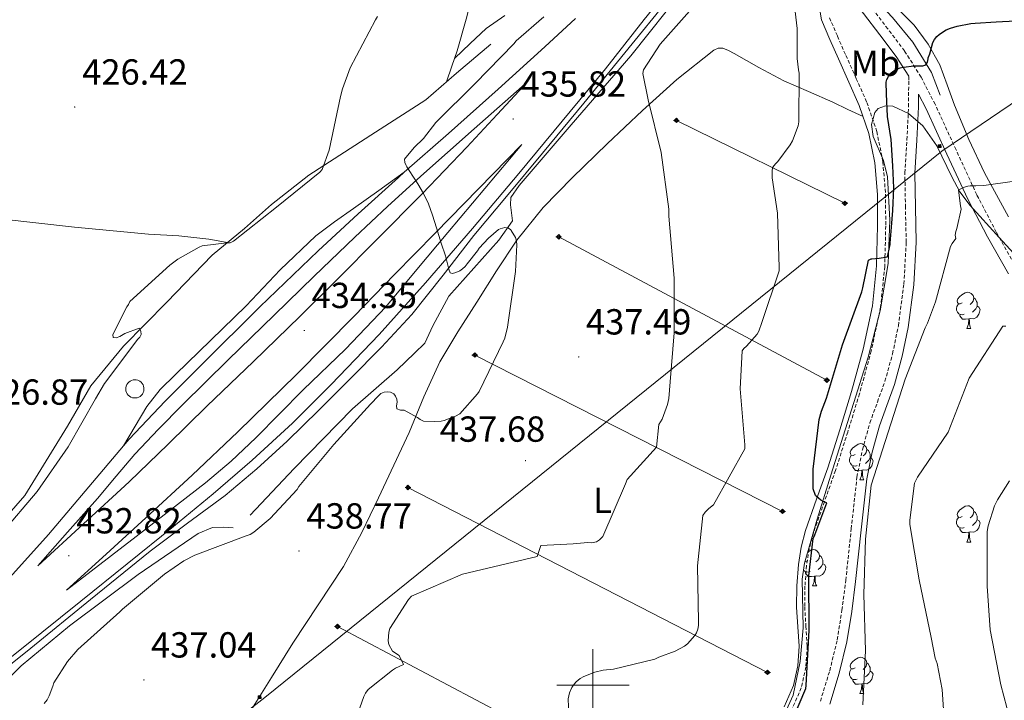
# Model space of a CAD drawing. Units: metres. Extents: x 579359 to 583849, y 4721552 to 4724575.
# Drawn here: x 582842 to 583114, y 4722996 to 4723184 of the extents above; entities that cross this region are included whole.
import ezdxf
from ezdxf.enums import TextEntityAlignment as Align

# ---------------------------------------------------------------- set-up
doc = ezdxf.new("R2010")
doc.units = ezdxf.units.M
doc.header["$MEASUREMENT"] = 0
doc.linetypes.add('TRAZOSX2', pattern=[1.5, 1, -0.5])
for name, color, linetype, lineweight in [('Carátula', 7, 'Continuous', 5), ('Level 13', 5, 'Continuous', 0), ('Level 15', 1, 'Continuous', 0), ('Level 16', 1, 'Continuous', 13), ('Level 21', 19, 'Continuous', 0), ('Level 32', 19, 'Continuous', 0), ('Level 35', 92, 'Continuous', 0), ('Level 36', 19, 'Continuous', 40), ('Level 37', 92, 'Continuous', 0), ('Level 4', 36, 'Continuous', 30), ('Level 41', 19, 'Continuous', 0), ('Level 5', 36, 'Continuous', 0), ('Level 52', 1, 'Continuous', 13), ('Level 54', 13, 'Continuous', 0), ('Level 63', 7, 'Continuous', 0), ('Level 7', 1, 'Continuous', 0)]:
    doc.layers.add(name, color=color, linetype=linetype, lineweight=lineweight)
doc.styles.add('Arial', font='ARIAL.TTF', dxfattribs={"height": 0.2})

# ---------------------------------------------------------------- blocks, each defined once
blk = doc.blocks.new('5TME')
at = {"layer": 'Carátula', "color": 250, "linetype": 'Continuous', "lineweight": 5}
for p, q in [((3.7, 3.8), (-3.7, -3.8)), ((-3.7, 3.7), (3.8, -3.8))]:
    blk.add_line(p, q, dxfattribs=at)
at = {"layer": 'Carátula', "color": 250, "linetype": 'Continuous', "lineweight": 5, "flags": 128}
blk.add_lwpolyline([(-3.7, -3.8), (3.8, -3.8), (3.8, 3.7), (-3.7, 3.7), (-3.7, -3.8)], dxfattribs=at)
blk = doc.blocks.new('5SIFON')
at = {"layer": 'Carátula', "color": 250, "linetype": 'Continuous', "lineweight": 5}
for p, q in [((-8.2, 0), (-6.3, 0)), ((8.1, 0), (6.3, 0))]:
    blk.add_line(p, q, dxfattribs=at)
at = {"layer": 'Carátula', "color": 250, "linetype": 'Continuous', "lineweight": 5, "flags": 128}
blk.add_lwpolyline([(-6.3, 0), (0, 6.3), (6.3, 0), (0, -6.3), (-6.3, 0)], dxfattribs=at)
at = {"layer": 'Carátula', "color": 250, "linetype": 'Continuous', "lineweight": 5}
blk.add_circle((0, 0, 0), 2.37, dxfattribs=at)
blk = doc.blocks.new('5PATER')
at = {"layer": 'Carátula', "linetype": 'Continuous', "lineweight": 5}
h = blk.add_hatch(color=250, dxfattribs=at)
edge = h.paths.add_edge_path()
edge.add_ellipse((0, 0), major_axis=(-1.33, -1.34), ratio=0.999422, start_angle=0, end_angle=360)

msp = doc.modelspace()

# ---------------------------------------------------------------- linework, layer by layer
at = {"layer": 'Level 13', "color": 5, "linetype": 'Continuous', "lineweight": 0, "ltscale": 0.5}
for points in [[(583069.68, 4723133.17, 448.25), (583023.09, 4723156.09, 440.83)], [(583064.68, 4723084.28, 449.47), (582990.57, 4723123.9, 436.41)], [(582894.76, 4723118.87, 429.64), (582882.22, 4723105.88, 430), (582870.31, 4723093.72, 429.8), (582861.29, 4723082.77, 429.42), (582854.83, 4723071.57, 429.16), (582842.99, 4723052.44, 428.78), (582831.15, 4723038.93, 428.65), (582814.19, 4723022.17, 427.88), (582789.74, 4723003.74, 425.96), (582758.89, 4722981.34, 424.94), (582723.05, 4722950.42, 424.49), (582688.62, 4722923.54, 422.7), (582656.04, 4722898.97, 421.87), (582621.61, 4722873.24, 421.61), (582596.39, 4722852.63, 421.16), (582590.38, 4722849.95, 420.4), (582585.45, 4722850.33, 419.56), (582581.29, 4722854.04, 419.63), (582579.88, 4722859.67, 419.37), (582579.5, 4722865.5, 418.92)], [(583052.46, 4723048.05, 447.81), (582967.41, 4723091.26, 435.13)], [(583048.3, 4723003.57, 448.19), (582948.91, 4723054.65, 437.57)], [(583005.93, 4722975.74, 446.53), (582929.45, 4723016.25, 438.97)]]:
    msp.add_polyline3d(points, dxfattribs=at)
at = {"layer": 'Level 15', "color": 1, "linetype": 'Continuous', "lineweight": 13}
msp.add_polyline3d([(582874.26, 4723084.28, 438.02), (582873.82, 4723084.39, 438.03), (582873.37, 4723084.42, 438.04), (582872.93, 4723084.37, 438.05), (582872.5, 4723084.24, 438.07), (582872.1, 4723084.04, 438.08), (582871.74, 4723083.78, 438.09), (582871.43, 4723083.45, 438.1), (582871.19, 4723083.07, 438.11), (582871.01, 4723082.66, 438.12), (582870.92, 4723082.22, 438.12), (582870.9, 4723081.77, 438.13), (582870.96, 4723081.32, 438.13), (582871.11, 4723080.9, 438.13), (582871.32, 4723080.5, 438.12), (582871.6, 4723080.15, 438.12), (582871.94, 4723079.85, 438.11), (582872.32, 4723079.62, 438.11), (582872.74, 4723079.46, 438.1), (582873.18, 4723079.38, 438.09), (582873.63, 4723079.38, 438.08), (582874.07, 4723079.45, 438.06), (582874.49, 4723079.61, 438.05), (582874.88, 4723079.83, 438.04), (582875.23, 4723080.12, 438.03), (582875.51, 4723080.47, 438.02), (582875.73, 4723080.86, 438.01), (582875.87, 4723081.29, 438), (582875.94, 4723081.73, 438), (582875.93, 4723082.18, 438), (582875.84, 4723082.62, 437.99), (582875.68, 4723083.04, 438), (582875.44, 4723083.42, 438), (582875.14, 4723083.75, 438), (582874.78, 4723084.02, 438.01), (582874.38, 4723084.23, 438.02), (582874.26, 4723084.28, 438.02)], dxfattribs=at)
at = {"layer": 'Level 16', "color": 5, "linetype": 'Continuous', "lineweight": 0, "ltscale": 0.5}
for points in [[(583096.03, 4723163.02, 450.7), (583093.6, 4723169.36, 449.67), (583088.48, 4723177.68, 449.1), (583082.79, 4723184.53, 448.46), (583077.03, 4723190.74, 447.56), (583074.4, 4723194.83, 446.86), (583073.57, 4723199.76, 446.02), (583074.66, 4723204.75, 445.13), (583078.31, 4723211.54, 443.34), (583088.68, 4723222.99, 441.93), (583104.1, 4723239.5, 438.92), (583119.08, 4723257.17, 436.17), (583134.44, 4723273.55, 434.18), (583142.5, 4723280.91, 432.97), (583146.56, 4723283.91, 433.05)], [(582905.25, 4723047, 434.12), (582917.41, 4723059.92, 434.06), (582933.6, 4723076.37, 434.06), (582945.89, 4723087.19, 434.31), (582950.75, 4723091.79, 434.5), (582953.57, 4723094.55, 434.63), (582955.75, 4723099.28, 434.82), (582960.23, 4723107.54, 434.95), (582973.99, 4723123.03, 435.34), (582977.76, 4723128.34, 435.59), (582977.25, 4723132.75, 435.72), (582977.32, 4723134.74, 435.85), (582979.62, 4723138.13, 436.3), (582994.02, 4723154.9, 436.49), (583010.47, 4723173.97, 436.81), (583025.38, 4723192.59, 437.13), (583037.35, 4723207.5, 437.51), (583053.41, 4723225.42, 437.38), (583072.23, 4723246.03, 437.45), (583095.08, 4723270.48, 437.26)], [(582894.76, 4723118.87, 429.64), (582903.72, 4723126.23, 430.15), (582911.14, 4723132.88, 430.34), (582921.51, 4723140.95, 430.34), (582939.94, 4723152.85, 430.66), (582953.83, 4723161.81, 431.5), (582962.34, 4723169.11, 432.52), (582971.81, 4723177.11, 433.86)], [(582835.81, 4722999.32, 431.69), (582841.95, 4723005.4, 432.07), (582855.39, 4723016.4, 432.58), (582874.34, 4723030.61, 432.97), (582890.91, 4723041.94, 433.54), (582894.88, 4723043.6, 433.42), (582897.83, 4723043.67, 433.42), (582900.58, 4723043.54, 433.42)]]:
    msp.add_polyline3d(points, dxfattribs=at)
at = {"layer": 'Level 21', "color": 19, "linetype": 'Continuous', "lineweight": 13}
for points in [[(583121.16, 4723305.2, 438.31), (583106.02, 4723288.4, 438.15), (583094.49, 4723275.39, 437.87), (583082.98, 4723262.35, 437.58), (583053.96, 4723229.96, 437.45), (583025.06, 4723197.46, 437.26), (583014.17, 4723184.01, 437.04), (583003.49, 4723170.38, 436.81), (582991.56, 4723155.86, 436.57), (582979.56, 4723141.39, 436.3), (582966.74, 4723126.22, 435.9), (582953.76, 4723111.19, 435.46), (582940.94, 4723096.96, 435.08), (582927.71, 4723083.09, 434.7), (582916.98, 4723072.4, 434.46), (582905.83, 4723062.16, 434.25), (582895.07, 4723052.89, 433.98), (582884.13, 4723043.86, 433.67), (582871.3, 4723033.55, 433.2), (582858.47, 4723023.25, 432.71), (582842.05, 4723010.1, 432.41), (582825.63, 4722996.95, 432.14)], [(583021.43, 4723190.32, 437.26), (583008.87, 4723174.74, 437.06), (582997.48, 4723160.88, 436.74), (582986.08, 4723147.03, 436.36), (582976.62, 4723135.63, 436.3), (582967.14, 4723124.24, 436.23), (582958.63, 4723113.31, 435.67), (582949.99, 4723102.48, 435.08), (582941.59, 4723093.45, 434.96), (582932.9, 4723084.69, 434.82), (582924.25, 4723076.03, 434.48), (582915.49, 4723067.48, 434.18), (582907.09, 4723059.76, 434.02), (582898.34, 4723052.44, 433.86), (582887.99, 4723044.77, 433.67), (582877.67, 4723037.08, 433.48), (582861.16, 4723023.66, 433.14), (582844.64, 4723010.26, 432.71), (582828.77, 4722997.55, 432.08)], [(582947.9, 4723141.74, 435.37), (582960.07, 4723152.5, 435.65), (582973.86, 4723164.69, 435.91), (582986.76, 4723176.39, 436.35), (582995.18, 4723184.21, 436.61)], [(582982.05, 4723166.8, 435.98), (582973.6, 4723157.75, 435.82), (582965.16, 4723148.69, 435.66), (582952.8, 4723135.83, 435.21), (582940.26, 4723123.15, 434.76), (582929.69, 4723112.48, 434.57), (582919.01, 4723101.91, 434.38), (582906.19, 4723089.51, 434.15), (582893.35, 4723077.14, 433.86), (582882.66, 4723066.6, 433.52), (582871.84, 4723056.21, 433.16), (582859.2, 4723044.6, 432.78), (582846.56, 4723032.98, 432.39), (582854.82, 4723042.29, 432.65), (582863.07, 4723051.6, 432.9), (582868.21, 4723057.76, 433.02), (582873.38, 4723063.89, 433.1), (582879.91, 4723070.8, 433.19), (582886.63, 4723077.52, 433.29), (582899.25, 4723089.93, 433.59), (582911.91, 4723102.29, 433.99), (582923.02, 4723113.07, 434.38), (582934.18, 4723123.8, 434.76), (582943.21, 4723132.34, 435.07), (582952.42, 4723140.69, 435.34), (582967.24, 4723153.75, 435.66), (582982.05, 4723166.8, 435.98)], [(582980.39, 4723149.39, 436.23), (582970.15, 4723137.27, 436.04), (582959.91, 4723125.14, 435.85), (582951.35, 4723114.85, 435.49), (582942.76, 4723104.59, 435.08), (582931.61, 4723092.87, 434.76), (582919.97, 4723081.62, 434.44), (582906.83, 4723068.37, 434), (582900.08, 4723061.95, 433.79), (582892.96, 4723055.96, 433.61), (582873.76, 4723041.11, 433.19), (582854.56, 4723026.26, 432.78), (582865.51, 4723036.24, 433.13), (582876.45, 4723046.23, 433.48), (582889.26, 4723058.05, 433.72), (582901.92, 4723070.04, 433.93), (582918.11, 4723085.91, 434.44), (582934.05, 4723102.03, 434.95), (582945.21, 4723113.5, 435.28), (582956.39, 4723124.95, 435.59), (582968.39, 4723137.17, 435.91), (582980.39, 4723149.39, 436.23)], [(582870.26, 4723066.13, 433.03), (582873.48, 4723071.57, 433.22), (582876.71, 4723077.01, 433.42), (582880.37, 4723081.7, 433.45), (582884.64, 4723085.91, 433.42), (582894.41, 4723095.38, 433.54), (582904.16, 4723104.85, 433.74), (582913.55, 4723114.76, 434.01), (582923.43, 4723124.18, 434.31), (582928.6, 4723128.03, 434.44), (582933.86, 4723131.73, 434.63), (582940.88, 4723136.74, 435), (582947.9, 4723141.74, 435.37)], [(582870.26, 4723066.13, 433.03), (582871.84, 4723067.99, 433.1), (582881.84, 4723078.5, 433.3), (582892.07, 4723088.79, 433.54), (582907.99, 4723104.55, 434.09), (582924.13, 4723120.08, 434.63), (582935.15, 4723130.26, 434.99), (582946.28, 4723140.31, 435.34), (582947.9, 4723141.74, 435.37)], [(582839.31, 4723030.32, 432.13), (582839.7, 4723030.74, 432.13), (582849.57, 4723041.62, 432.2), (582860.66, 4723054.85, 432.64), (582870.26, 4723066.13, 433.03)]]:
    msp.add_polyline3d(points, dxfattribs=at)
at = {"layer": 'Level 21', "color": 19, "linetype": 'TRAZOSX2', "lineweight": 0}
for points in [[(583117.23, 4723115.09, 457.84), (583111.51, 4723125.23, 456.59), (583106.14, 4723135.51, 455.4), (583100.4, 4723147.95, 453.12), (583094.62, 4723160.53, 450.92), (583090.72, 4723168.06, 450.21), (583086.16, 4723175.29, 449.52), (583081.55, 4723181.37, 448.64), (583076.97, 4723187.32, 447.79), (583074.53, 4723190.41, 447.45), (583072.36, 4723193.52, 447.08), (583071.4, 4723196.47, 446.64), (583071.35, 4723199.66, 446.19), (583071.64, 4723202.81, 445.81), (583072.43, 4723205.93, 445.42), (583073.78, 4723209.19, 444.73), (583075.65, 4723212.03, 444.01), (583082.44, 4723219.74, 442.8), (583089.35, 4723227.57, 441.58), (583098.91, 4723238.42, 439.51), (583108.45, 4723249.23, 437.48), (583116.88, 4723258.2, 435.98)], [(583065.4, 4723184.47, 446.38), (583067.61, 4723179.37, 446.65), (583069.95, 4723174.06, 447.15), (583072.83, 4723167.61, 447.96), (583075.75, 4723161.04, 448.62), (583078.52, 4723153.03, 448.77), (583080.17, 4723144.65, 448.88), (583080.91, 4723135.73, 449.17), (583080.96, 4723126.91, 449.45), (583080.69, 4723115.74, 449.8), (583079.53, 4723104.5, 450.16), (583076.96, 4723092.36, 450.62), (583073.7, 4723080.54, 451.05), (583070.45, 4723069.94, 451), (583067.08, 4723059.39, 450.6), (583064, 4723050.7, 450.17), (583060.96, 4723042.1, 449.77), (583059.79, 4723037.65, 449.7), (583059.06, 4723033.1, 449.71), (583058.63, 4723027.38, 449.81), (583058.56, 4723021.64, 449.9), (583058.89, 4723016.32, 449.92), (583059.27, 4723010.78, 449.9), (583058.9, 4723005.03, 449.84), (583057.63, 4722999.25, 449.77), (583054.82, 4722992.87, 449.71)], [(583062.89, 4722995.6, 453.8), (583065.48, 4723004.03, 454), (583067.56, 4723012.56, 454.19), (583068.85, 4723020.77, 454.5), (583069.93, 4723029.01, 454.83), (583071.42, 4723043.25, 455.06), (583073, 4723057.49, 454.96), (583074.5, 4723065.07, 454.77), (583076.59, 4723072.53, 454.51), (583078.66, 4723078.26, 454.27), (583080.75, 4723083.99, 454), (583082.85, 4723091.6, 453.53), (583084.46, 4723099.35, 453.1), (583085.97, 4723110.88, 452.73), (583086.63, 4723122.45, 452.4), (583086.41, 4723132.02, 452.15), (583086.25, 4723141.59, 451.88), (583086.83, 4723150.74, 451.46), (583087.27, 4723159.89, 450.8), (583087.31, 4723167.19, 450.19), (583087.31, 4723168.28, 450.05)]]:
    msp.add_polyline3d(points, dxfattribs=at)
at = {"layer": 'Level 21', "color": 19, "linetype": 'Continuous', "lineweight": 0}
for points in [[(583087.31, 4723168.28, 450.05), (583083.88, 4723173.71, 449.52), (583079.36, 4723179.7, 448.64), (583074.79, 4723185.62, 447.79), (583072.31, 4723188.77, 447.45), (583069.87, 4723192.27, 447.08), (583068.64, 4723196.01, 446.64), (583068.62, 4723197.59, 446.45)], [(583052.85, 4722994.01, 449.71), (583055.46, 4722999.95, 449.77), (583056.66, 4723005.35, 449.84), (583057, 4723010.77, 449.9), (583056.63, 4723016.18, 449.92), (583056.3, 4723021.59, 449.9), (583056.37, 4723027.47, 449.81), (583056.81, 4723033.36, 449.71), (583057.57, 4723038.12, 449.7), (583058.79, 4723042.77, 449.77), (583061.87, 4723051.45, 450.17), (583064.94, 4723060.11, 450.6), (583068.29, 4723070.62, 451), (583071.53, 4723081.17, 451.05), (583074.76, 4723092.9, 450.62), (583077.29, 4723104.85, 450.16), (583078.43, 4723115.88, 449.8), (583078.7, 4723126.93, 449.45), (583078.65, 4723135.63, 449.17), (583077.93, 4723144.34, 448.88), (583076.33, 4723152.44, 448.77), (583073.64, 4723160.21, 448.62), (583070.77, 4723166.68, 447.96), (583067.88, 4723173.14, 447.15), (583065.53, 4723178.47, 446.65), (583063.21, 4723183.83, 446.38), (583062.68, 4723187.11, 446.4)], [(583114.86, 4723113.68, 457.84), (583109.09, 4723123.92, 456.59), (583103.66, 4723134.29, 455.4), (583097.89, 4723146.8, 453.12), (583092.14, 4723159.31, 450.92), (583090.03, 4723163.38, 450.53), (583090.01, 4723159.82, 450.8), (583089.56, 4723150.59, 451.46), (583088.99, 4723141.52, 451.88), (583089.15, 4723132.08, 452.15), (583089.38, 4723122.4, 452.4), (583088.7, 4723110.62, 452.73), (583087.16, 4723098.89, 453.1), (583085.52, 4723090.95, 453.53), (583083.36, 4723083.15, 454), (583081.24, 4723077.32, 454.27), (583079.2, 4723071.69, 454.51), (583077.17, 4723064.44, 454.77), (583075.71, 4723057.07, 454.96), (583074.15, 4723042.96, 455.06), (583072.65, 4723028.69, 454.83), (583071.56, 4723020.38, 454.5), (583070.25, 4723012.02, 454.19), (583068.12, 4723003.3, 454), (583065.51, 4722994.8, 453.8)]]:
    msp.add_polyline3d(points, dxfattribs=at)
at = {"layer": 'Level 32', "color": 6, "linetype": 'Continuous', "lineweight": 0, "ltscale": 0.5}
msp.add_polyline3d([(583663.86, 4723526.84, 448.96), (583641.95, 4723513.94, 450.01), (583459.66, 4723392.13, 436.1), (583284.76, 4723275.36, 457.62), (583096.44, 4723147.6, 452.82), (582909.34, 4722996.66, 438.36), (582728.54, 4722855.96, 432.64)], dxfattribs=at)
at = {"layer": 'Level 35', "color": 92, "linetype": 'Continuous', "lineweight": 0, "ltscale": 0.5}
for points in [[(583077.52, 4723151.68, 449.95), (583077, 4723154.98, 449.76), (583077.93, 4723158.26, 449.66), (583078.91, 4723159.33, 449.78), (583080.93, 4723160.11, 450.24), (583082.93, 4723159.99, 450.62), (583087.26, 4723157.95, 450.91), (583091.25, 4723154.55, 451.26), (583095.08, 4723149.04, 452.16), (583099.27, 4723140.45, 453.75), (583101.48, 4723136.34, 454.51), (583104.3, 4723132.53, 455.17), (583112.3, 4723123.74, 456.16), (583120.3, 4723115, 457.15)], [(583052.59, 4722991.15, 451.05), (583055.4, 4722997.3, 451.2), (583057.28, 4723006.55, 451.25), (583058.15, 4723015.86, 451.26), (583057.93, 4723024.85, 451.26), (583057.89, 4723029.32, 451.26), (583058.54, 4723033.72, 451.26), (583062.02, 4723045.93, 451.31), (583065.77, 4723058.04, 451.39), (583070.93, 4723074.35, 451.93), (583076.08, 4723090.68, 452.22), (583079.38, 4723103.5, 451.8), (583081.65, 4723116.53, 451.33), (583082.08, 4723128.5, 450.97), (583081.45, 4723140.53, 450.62), (583080.34, 4723145.03, 450.41), (583077.52, 4723151.68, 449.95)]]:
    msp.add_polyline3d(points, dxfattribs=at)
at = {"layer": 'Level 36', "color": 92, "linetype": 'Continuous', "lineweight": 0}
for points in [[(582861, 4723304.21, 426.97), (582891.65, 4723300.73, 428.07), (582922.22, 4723297.04, 429.68), (582955.44, 4723292.3, 433.11), (582988.59, 4723287.32, 437.1), (582984.53, 4723266, 436.2), (582980.46, 4723244.69, 435.31), (582974.28, 4723218.71, 434.16), (582967.21, 4723192.92, 433), (582964.99, 4723184.07, 432.78), (582962.48, 4723175.32, 432.56), (582961.03, 4723171.03, 432.37), (582959.59, 4723166.75, 432.19)], [(583114.87, 4723129.4, 456.11), (583108.27, 4723141.59, 454), (583103.91, 4723150.81, 453.01), (583099.95, 4723160.27, 452.08), (583097.96, 4723165.88, 451.43), (583095.91, 4723171.47, 450.8), (583092.65, 4723177.12, 450.18), (583088.81, 4723182.42, 449.64), (583084.81, 4723186.49, 449.29), (583081, 4723190.99, 448.94), (583079.95, 4723194.36, 448.64), (583079.72, 4723197.78, 448.3)], [(582961.77, 4723173.22, 432.47), (582966.12, 4723177.34, 432.83), (582970.48, 4723181.46, 433.2), (582975.65, 4723185.09, 433.89)], [(582905.2, 4722992.57, 438.08), (582911.14, 4723002.11, 438.49), (582917.1, 4723011.64, 438.91), (582924.13, 4723022.19, 439.26), (582931.05, 4723032.82, 439.23), (582936.14, 4723042.23, 438.66), (582940.78, 4723051.83, 437.76), (582945.03, 4723060.84, 436.74), (582949.23, 4723069.88, 435.77), (582953.29, 4723079.68, 435.2), (582957.68, 4723089.34, 434.94), (582962.66, 4723097.67, 434.85), (582967.92, 4723105.85, 435.01), (582973.37, 4723114.48, 435.55), (582978.99, 4723123, 436.16), (582986.31, 4723131.98, 436.43), (582994.41, 4723140.28, 436.86), (583004, 4723149.64, 438.38), (583013.74, 4723158.84, 440.13), (583023.25, 4723167.38, 441.42), (583033.45, 4723175.48, 442.56), (583034.65, 4723176.06, 442.55), (583035.89, 4723176.06, 442.56), (583037.49, 4723175.39, 442.97), (583039.09, 4723174.58, 443.39), (583045.92, 4723170.69, 444.09), (583052.78, 4723167.03, 444.8), (583059.57, 4723164.06, 445.43), (583066.35, 4723161.08, 446.53), (583070.53, 4723159.1, 447.6), (583074.71, 4723157.13, 448.68)], [(582764.14, 4723142.87, 422), (582793.39, 4723137.02, 423.18), (582822.64, 4723131.16, 424.36), (582836.21, 4723128.89, 425.35), (582856.69, 4723126.62, 427.65), (582877.23, 4723124.69, 429.36), (582885.57, 4723124.16, 429.52), (582893.87, 4723123.28, 429.68), (582896.41, 4723122.8, 429.78), (582898.96, 4723122.32, 429.88)], [(583102.09, 4723105.64, 0.01), (583101.56, 4723105.37, 0.01), (583101.03, 4723105.42, 0.01), (583100.76, 4723105.8, 0.01), (583100.71, 4723106.22, 0.01), (583100.87, 4723106.74, 0.01), (583101.35, 4723107.34, 0.01), (583101.99, 4723107.86, 0.01), (583102.89, 4723108.45, 0.01), (583103.63, 4723108.61, 0.01), (583104.05, 4723108.56, 0.01), (583104.58, 4723108.24, 0.01), (583105.11, 4723107.66, 0.01), (583105.27, 4723107.02, 0.01), (583105.16, 4723106.16, 0.01), (583104.74, 4723105.64, 0.01), (583104.32, 4723105.21, 0.01)], [(583105.27, 4723107.02, 0.01), (583105.75, 4723106.7, 0.01), (583106.06, 4723106.06, 0.01), (583106.22, 4723105.74, 0.01), (583106.22, 4723105.16, 0.01), (583106.22, 4723104.74, 0.01), (583105.85, 4723104.04, 0.01), (583105.43, 4723103.56, 0.01), (583104.95, 4723103.14, 0.01)], [(583102.67, 4723102.56, 0.01), (583102.25, 4723102.4, 0.01), (583101.66, 4723102.46, 0.01), (583101.19, 4723102.66, 0.01), (583100.76, 4723103.09, 0.01), (583100.55, 4723103.68, 0.01), (583100.55, 4723104.1, 0.01), (583100.6, 4723104.68, 0.01), (583101.03, 4723105.37, 0.01)], [(583106.22, 4723104.74, 0.01), (583106.68, 4723104.48, 0.01), (583107.02, 4723103.87, 0.01), (583106.91, 4723103.14, 0.01), (583106.7, 4723102.5, 0.01), (583106.12, 4723101.76, 0.01), (583105.32, 4723101.28, 0.01), (583104.47, 4723101.39, 0.01), (583104.04, 4723101.26, 0.01)], [(583103.93, 4723101.26, 0.01), (583103.04, 4723101.18, 0.01), (583102.2, 4723101.18, 0.01), (583101.77, 4723101.6, 0.01), (583101.45, 4723102.08, 0.01), (583101.45, 4723102.4, 0.01)], [(583103.39, 4723098.58, 0.01), (583103.82, 4723099.74, 0.01), (583103.93, 4723101.26, 0.01), (583104.04, 4723101.26, 0.01), (583104.08, 4723100.68, 0.01), (583104.11, 4723099.99, 0.01), (583104.18, 4723099.38, 0.01), (583104.3, 4723098.98, 0.01), (583104.51, 4723098.58, 0.01)], [(583103.39, 4723098.58, 0.01), (583104.51, 4723098.58, 0.01)], [(583072.51, 4723063.79, 0.01), (583071.98, 4723063.52, 0.01), (583071.45, 4723063.58, 0.01), (583071.19, 4723063.95, 0.01), (583071.13, 4723064.37, 0.01), (583071.29, 4723064.89, 0.01), (583071.77, 4723065.49, 0.01), (583072.41, 4723066.02, 0.01), (583073.31, 4723066.6, 0.01), (583074.05, 4723066.76, 0.01), (583074.48, 4723066.71, 0.01), (583075.01, 4723066.39, 0.01), (583075.54, 4723065.81, 0.01), (583075.7, 4723065.17, 0.01), (583075.59, 4723064.32, 0.01), (583075.16, 4723063.79, 0.01), (583074.74, 4723063.36, 0.01)], [(583073.1, 4723060.71, 0.01), (583072.67, 4723060.55, 0.01), (583072.09, 4723060.61, 0.01), (583071.61, 4723060.82, 0.01), (583071.19, 4723061.24, 0.01), (583070.97, 4723061.83, 0.01), (583070.97, 4723062.25, 0.01), (583071.03, 4723062.83, 0.01), (583071.45, 4723063.52, 0.01)], [(583076.65, 4723062.89, 0.01), (583077.1, 4723062.64, 0.01), (583077.45, 4723062.02, 0.01), (583077.34, 4723061.3, 0.01), (583077.13, 4723060.66, 0.01), (583076.54, 4723059.92, 0.01), (583075.75, 4723059.44, 0.01), (583074.9, 4723059.54, 0.01), (583074.47, 4723059.41, 0.01)], [(583075.7, 4723065.17, 0.01), (583076.17, 4723064.85, 0.01), (583076.49, 4723064.21, 0.01), (583076.65, 4723063.89, 0.01), (583076.65, 4723063.31, 0.01), (583076.65, 4723062.89, 0.01), (583076.28, 4723062.2, 0.01), (583075.86, 4723061.72, 0.01), (583075.38, 4723061.3, 0.01)], [(583074.36, 4723059.41, 0.01), (583073.47, 4723059.33, 0.01), (583072.62, 4723059.33, 0.01), (583072.2, 4723059.76, 0.01), (583071.88, 4723060.23, 0.01), (583071.88, 4723060.55, 0.01)], [(583073.81, 4723056.73, 0.01), (583074.25, 4723057.89, 0.01), (583074.36, 4723059.41, 0.01), (583074.47, 4723059.41, 0.01), (583074.5, 4723058.83, 0.01), (583074.54, 4723058.14, 0.01), (583074.61, 4723057.53, 0.01), (583074.72, 4723057.13, 0.01), (583074.94, 4723056.73, 0.01)], [(583073.81, 4723056.73, 0.01), (583074.94, 4723056.73, 0.01)], [(583102.09, 4723046.64, 0.01), (583101.56, 4723046.38, 0.01), (583101.03, 4723046.43, 0.01), (583100.76, 4723046.8, 0.01), (583100.71, 4723047.23, 0.01), (583100.87, 4723047.75, 0.01), (583101.35, 4723048.34, 0.01), (583101.98, 4723048.87, 0.01), (583102.88, 4723049.46, 0.01), (583103.63, 4723049.62, 0.01), (583104.05, 4723049.56, 0.01), (583104.58, 4723049.25, 0.01), (583105.11, 4723048.66, 0.01), (583105.27, 4723048.02, 0.01), (583105.16, 4723047.17, 0.01), (583104.74, 4723046.64, 0.01), (583104.32, 4723046.22, 0.01)], [(583102.67, 4723043.56, 0.01), (583102.25, 4723043.4, 0.01), (583101.66, 4723043.46, 0.01), (583101.19, 4723043.67, 0.01), (583100.76, 4723044.1, 0.01), (583100.55, 4723044.68, 0.01), (583100.55, 4723045.1, 0.01), (583100.6, 4723045.69, 0.01), (583101.03, 4723046.38, 0.01)], [(583105.27, 4723048.02, 0.01), (583105.75, 4723047.71, 0.01), (583106.06, 4723047.07, 0.01), (583106.22, 4723046.75, 0.01), (583106.22, 4723046.17, 0.01), (583106.22, 4723045.74, 0.01), (583105.85, 4723045.05, 0.01), (583105.43, 4723044.57, 0.01), (583104.95, 4723044.15, 0.01)], [(583106.22, 4723045.74, 0.01), (583106.68, 4723045.49, 0.01), (583107.02, 4723044.88, 0.01), (583106.91, 4723044.15, 0.01), (583106.7, 4723043.51, 0.01), (583106.12, 4723042.77, 0.01), (583105.32, 4723042.29, 0.01), (583104.47, 4723042.4, 0.01), (583104.04, 4723042.27, 0.01)], [(583103.93, 4723042.27, 0.01), (583103.04, 4723042.18, 0.01), (583102.2, 4723042.18, 0.01), (583101.77, 4723042.61, 0.01), (583101.45, 4723043.09, 0.01), (583101.45, 4723043.4, 0.01)], [(583103.39, 4723039.58, 0.01), (583103.82, 4723040.74, 0.01), (583103.93, 4723042.27, 0.01), (583104.04, 4723042.27, 0.01), (583104.08, 4723041.68, 0.01), (583104.11, 4723041, 0.01), (583104.18, 4723040.38, 0.01), (583104.3, 4723039.98, 0.01), (583104.51, 4723039.58, 0.01)], [(583103.39, 4723039.58, 0.01), (583104.51, 4723039.58, 0.01)], [(583059.41, 4723036.78, 0.01), (583060.25, 4723037.32, 0.01), (583060.99, 4723037.48, 0.01), (583061.42, 4723037.42, 0.01), (583061.95, 4723037.11, 0.01), (583062.48, 4723036.52, 0.01), (583062.64, 4723035.88, 0.01), (583062.53, 4723035.03, 0.01), (583062.1, 4723034.5, 0.01), (583061.68, 4723034.08, 0.01)], [(583062.64, 4723035.88, 0.01), (583063.11, 4723035.57, 0.01), (583063.43, 4723034.93, 0.01), (583063.59, 4723034.61, 0.01), (583063.59, 4723034.03, 0.01), (583063.59, 4723033.6, 0.01), (583063.22, 4723032.91, 0.01), (583062.8, 4723032.43, 0.01), (583062.32, 4723032.01, 0.01)], [(583059.45, 4723034.5, 0.01), (583058.92, 4723034.24, 0.01), (583058.69, 4723034.26, 0.01)], [(583063.59, 4723033.6, 0.01), (583064.04, 4723033.35, 0.01), (583064.39, 4723032.74, 0.01), (583064.28, 4723032.01, 0.01), (583064.07, 4723031.37, 0.01), (583063.48, 4723030.63, 0.01), (583062.69, 4723030.15, 0.01), (583061.84, 4723030.26, 0.01), (583061.41, 4723030.13, 0.01)], [(583060.04, 4723031.42, 0.01), (583059.61, 4723031.26, 0.01), (583059.03, 4723031.32, 0.01), (583058.55, 4723031.53, 0.01), (583058.26, 4723031.82, 0.01)], [(583061.3, 4723030.13, 0.01), (583060.41, 4723030.04, 0.01), (583059.56, 4723030.04, 0.01), (583059.14, 4723030.47, 0.01), (583058.82, 4723030.95, 0.01), (583058.82, 4723031.26, 0.01)], [(583060.75, 4723027.44, 0.01), (583061.19, 4723028.6, 0.01), (583061.3, 4723030.13, 0.01), (583061.41, 4723030.13, 0.01), (583061.44, 4723029.54, 0.01), (583061.48, 4723028.86, 0.01), (583061.55, 4723028.24, 0.01), (583061.66, 4723027.84, 0.01), (583061.88, 4723027.44, 0.01)], [(583060.75, 4723027.44, 0.01), (583061.88, 4723027.44, 0.01)], [(583072.51, 4723004.79, 0.01), (583071.98, 4723004.53, 0.01), (583071.45, 4723004.58, 0.01), (583071.19, 4723004.95, 0.01), (583071.13, 4723005.38, 0.01), (583071.29, 4723005.9, 0.01), (583071.77, 4723006.49, 0.01), (583072.41, 4723007.02, 0.01), (583073.31, 4723007.61, 0.01), (583074.05, 4723007.77, 0.01), (583074.48, 4723007.71, 0.01), (583075.01, 4723007.4, 0.01), (583075.54, 4723006.81, 0.01), (583075.7, 4723006.17, 0.01), (583075.59, 4723005.32, 0.01), (583075.16, 4723004.79, 0.01), (583074.74, 4723004.37, 0.01)], [(583075.7, 4723006.17, 0.01), (583076.17, 4723005.86, 0.01), (583076.49, 4723005.22, 0.01), (583076.65, 4723004.9, 0.01), (583076.65, 4723004.32, 0.01), (583076.65, 4723003.89, 0.01), (583076.28, 4723003.2, 0.01), (583075.86, 4723002.72, 0.01), (583075.38, 4723002.3, 0.01)], [(583073.1, 4723001.71, 0.01), (583072.67, 4723001.55, 0.01), (583072.09, 4723001.61, 0.01), (583071.61, 4723001.82, 0.01), (583071.19, 4723002.25, 0.01), (583070.97, 4723002.83, 0.01), (583070.97, 4723003.25, 0.01), (583071.03, 4723003.84, 0.01), (583071.45, 4723004.53, 0.01)], [(583076.65, 4723003.89, 0.01), (583077.1, 4723003.64, 0.01), (583077.45, 4723003.03, 0.01), (583077.34, 4723002.3, 0.01), (583077.13, 4723001.66, 0.01), (583076.54, 4723000.92, 0.01), (583075.75, 4723000.44, 0.01), (583074.9, 4723000.55, 0.01), (583074.47, 4723000.42, 0.01)], [(583074.36, 4723000.42, 0.01), (583073.47, 4723000.33, 0.01), (583072.62, 4723000.33, 0.01), (583072.2, 4723000.76, 0.01), (583071.88, 4723001.24, 0.01), (583071.88, 4723001.55, 0.01)], [(583073.81, 4722997.73, 0.01), (583074.25, 4722998.89, 0.01), (583074.36, 4723000.42, 0.01), (583074.47, 4723000.42, 0.01), (583074.5, 4722999.83, 0.01), (583074.54, 4722999.15, 0.01), (583074.61, 4722998.53, 0.01), (583074.72, 4722998.13, 0.01), (583074.94, 4722997.73, 0.01)], [(583073.81, 4722997.73, 0.01), (583074.94, 4722997.73, 0.01)]]:
    msp.add_polyline3d(points, dxfattribs=at)
at = {"layer": 'Level 4', "color": 36, "linetype": 'Continuous', "lineweight": 30}
msp.add_polyline3d([(583054.88, 4722989.8, 450.01), (583058.88, 4722999.06, 450.01), (583058.94, 4722999.94, 450.01), (583059.83, 4723015.19, 450.01), (583059.68, 4723030.23, 450.01), (583060.91, 4723040.56, 450.01), (583061.32, 4723041.58, 450.01), (583064.65, 4723050.38, 450.01), (583063.69, 4723050.81, 450.01), (583063.05, 4723051.17, 450.01), (583061.69, 4723052.23, 450.01), (583061.57, 4723052.47, 450.01), (583060.9, 4723054.27, 450.01), (583060.89, 4723055.06, 450.01), (583060.89, 4723059.68, 450.01), (583062.57, 4723073.42, 450.01), (583063.19, 4723075.74, 450.01), (583064.63, 4723079.3, 450.01), (583069.05, 4723094.1, 450.01), (583074.38, 4723108.68, 450.01), (583074.65, 4723109.86, 450.01), (583076.18, 4723117.44, 450.01), (583076.97, 4723117.8, 450.01), (583077.11, 4723117.82, 450.01), (583079.13, 4723118, 450.01), (583081.41, 4723118.42, 450.01), (583081.67, 4723119.22, 450.01), (583082.15, 4723121.76, 450.01), (583082.18, 4723122.18, 450.01), (583082.57, 4723126.62, 450.01), (583082.93, 4723131.23, 450.01), (583083.17, 4723137.42, 450.01), (583082.93, 4723143.53, 450.01), (583082.42, 4723150.78, 450.01), (583081.48, 4723157.15, 450.01), (583081.21, 4723163.46, 450.01), (583081.07, 4723166.63, 450.01), (583081.26, 4723167.43, 450.01), (583081.7, 4723168.23, 450.01), (583082.22, 4723168.91, 450.01), (583082.5, 4723169.22, 450.01), (583083.18, 4723169.82, 450.01), (583084.01, 4723170.27, 450.01), (583084.96, 4723170.63, 450.01), (583085.77, 4723170.8, 450.01), (583085.84, 4723170.82, 450.01), (583088.76, 4723171.18, 450.01), (583088.82, 4723171.18, 450.01), (583091.2, 4723171.2, 450.01), (583092.05, 4723171.46, 450.01), (583092.54, 4723172.19, 450.01), (583092.67, 4723173.06, 450.01), (583092.73, 4723173.36, 450.01), (583093.17, 4723174.5, 450.01), (583094.01, 4723177.61, 450.01), (583094.45, 4723178.46, 450.01), (583095.11, 4723179.25, 450.01), (583095.77, 4723179.84, 450.01), (583096.65, 4723180.5, 450.01), (583097.71, 4723181.09, 450.01), (583098.82, 4723181.53, 450.01), (583100.71, 4723182.14, 450.01), (583104.49, 4723182.86, 450.01), (583105.68, 4723182.97, 450.01), (583111.44, 4723183.34, 450.01), (583116.84, 4723183.62, 450.01)], dxfattribs=at)
at = {"layer": 'Level 5', "color": 36, "linetype": 'Continuous', "lineweight": 0}
for points in [[(583036.92, 4723197.86, 440.01), (583018.62, 4723177.11, 440.01), (583014.01, 4723170.02, 440.01), (583013.85, 4723169.02, 440.01), (583015.27, 4723161.8, 440.01), (583018.9, 4723147.22, 440.01), (583020.98, 4723131.55, 440.01), (583020.99, 4723129.58, 440.01), (583022.47, 4723112.49, 440.01), (583022.52, 4723097.35, 440.01), (583021.35, 4723083.83, 440.01), (583021.01, 4723079.27, 440.01), (583020.64, 4723077.6, 440.01), (583019.13, 4723073.53, 440.01), (583018.29, 4723072.02, 440.01), (583017.62, 4723065.76, 440.01)], [(583056.45, 4723173.21, 445.01), (583056.5, 4723181.44, 445.01), (583055.74, 4723187.72, 445.01)], [(582940.45, 4723184.82, 430.01), (582939.91, 4723183.9, 430.01), (582932.97, 4723170.59, 430.01), (582930.8, 4723164.77, 430.01), (582930.3, 4723162.66, 430.01), (582927.14, 4723147.9, 430.01), (582925.23, 4723142.5, 430.01), (582924.52, 4723141.82, 430.01), (582912.54, 4723132.08, 430.01), (582900.67, 4723122.74, 430.01), (582899.78, 4723122.23, 430.01), (582898.86, 4723122.23, 430.01), (582891.98, 4723121.38, 430.01), (582891.2, 4723121.06, 430.01), (582885.26, 4723117.72, 430.01), (582883.09, 4723116.11, 430.01), (582872, 4723106.01, 430.01), (582871.63, 4723105.24, 430.01), (582871.17, 4723104.55, 430.01), (582867.37, 4723096.96, 430.01), (582867.4, 4723096.1, 430.01), (582868.29, 4723096.01, 430.01), (582869.25, 4723096.4, 430.01), (582870.69, 4723097.2, 430.01), (582874.62, 4723098.64, 430.01), (582875.11, 4723097.86, 430.01), (582875.12, 4723096.97, 430.01), (582874.82, 4723096.2, 430.01), (582874.26, 4723095.63, 430.01), (582864.99, 4723083.4, 430.01), (582862.57, 4723079.17, 430.01), (582854.94, 4723065.92, 430.01), (582846.43, 4723053.53, 430.01), (582836.6, 4723041.9, 430.01)], [(582986.48, 4723184.74, 435.01), (582978.84, 4723178.06, 435.01), (582978.21, 4723177.26, 435.01), (582967.46, 4723166.26, 435.01), (582956.61, 4723155.49, 435.01), (582953.17, 4723151.11, 435.01), (582950.61, 4723148.58, 435.01), (582947.97, 4723145.38, 435.01), (582948.04, 4723144.47, 435.01), (582948.37, 4723143.61, 435.01), (582948.56, 4723143.23, 435.01), (582950.29, 4723140.66, 435.01), (582951.67, 4723138.56, 435.01), (582953.18, 4723135.93, 435.01), (582954.61, 4723133.02, 435.01), (582955.71, 4723129.86, 435.01), (582956.76, 4723126.42, 435.01), (582958.04, 4723122.14, 435.01), (582959.24, 4723118.69, 435.01), (582960.17, 4723114.99, 435.01), (582960.59, 4723113.93, 435.01), (582961.25, 4723113.75, 435.01), (582962.13, 4723114.03, 435.01), (582963.23, 4723114.55, 435.01), (582964.01, 4723115.11, 435.01), (582964.68, 4723115.74, 435.01), (582965.25, 4723116.43, 435.01), (582968.1, 4723120.05, 435.01), (582968.62, 4723120.74, 435.01), (582971.17, 4723123.58, 435.01), (582973.91, 4723125.94, 435.01)], [(582993.56, 4722987.41, 445.01), (582993.15, 4722996.22, 445.01), (582993.57, 4722997.88, 445.01), (582994.16, 4722999.36, 445.01), (582994.8, 4723000.34, 445.01), (582995.36, 4723000.96, 445.01), (582996.5, 4723001.9, 445.01), (582997.56, 4723002.46, 445.01), (583000.52, 4723003.6, 445.01), (583002.86, 4723004.16, 445.01), (583005.71, 4723004.47, 445.01), (583017.1, 4723007.19, 445.01), (583018.22, 4723007.77, 445.01), (583022.8, 4723009.46, 445.01), (583025.35, 4723010.78, 445.01), (583026.14, 4723011.43, 445.01), (583028.22, 4723013.74, 445.01), (583028.65, 4723014.53, 445.01), (583029.01, 4723015.52, 445.01), (583029.18, 4723016.54, 445.01), (583029.21, 4723017.62, 445.01), (583028.92, 4723033.01, 445.01), (583030.4, 4723046.92, 445.01), (583031.07, 4723047.82, 445.01), (583032.09, 4723048.86, 445.01), (583033.36, 4723049.85, 445.01), (583041.99, 4723065.3, 445.01), (583041.99, 4723066.48, 445.01), (583040.77, 4723081.94, 445.01), (583041.25, 4723092.4, 445.01), (583041.73, 4723093.1, 445.01), (583042.46, 4723093.71, 445.01), (583045.45, 4723097.02, 445.01), (583045.87, 4723097.83, 445.01), (583046.76, 4723100.2, 445.01), (583051.47, 4723114.48, 445.01), (583051.51, 4723115.4, 445.01), (583051.08, 4723130.49, 445.01), (583049.57, 4723140.25, 445.01), (583049.55, 4723142.34, 445.01), (583049.8, 4723143.13, 445.01), (583050.51, 4723144.12, 445.01), (583051.11, 4723144.74, 445.01), (583054.57, 4723149.3, 445.01), (583055.19, 4723150.42, 445.01), (583056.77, 4723154.6, 445.01), (583056.92, 4723155.71, 445.01), (583057.04, 4723169.16, 445.01), (583056.81, 4723170.1, 445.01), (583056.45, 4723173.21, 445.01)], [(583074.62, 4722994.62, 455.01), (583075.36, 4723009.62, 455.01), (583074.88, 4723025.07, 455.01), (583075.37, 4723040.41, 455.01), (583076.96, 4723055.33, 455.01), (583086.33, 4723084.61, 455.01), (583091.83, 4723098.78, 455.01), (583092.53, 4723100.08, 455.01), (583094.76, 4723105.94, 455.01), (583098.85, 4723121.21, 455.01), (583099.33, 4723122.1, 455.01), (583100.31, 4723123.49, 455.01), (583100.16, 4723124.33, 455.01), (583100.31, 4723125.4, 455.01), (583100.58, 4723126.17, 455.01), (583101.77, 4723131.54, 455.01), (583101.64, 4723132.44, 455.01), (583101.06, 4723136.84, 455.01), (583101.91, 4723137.25, 455.01), (583102.71, 4723137.62, 455.01), (583103.64, 4723137.91, 455.01), (583104.32, 4723138.02, 455.01), (583105.17, 4723138.03, 455.01), (583105.88, 4723138.05, 455.01), (583108.03, 4723138.1, 455.01), (583116.53, 4723139.33, 455.01)], [(582973.91, 4723125.94, 435.01), (582974.42, 4723126.16, 435.01), (582975.68, 4723126.52, 435.01), (582976.68, 4723126.35, 435.01), (582977.31, 4723125.83, 435.01), (582977.47, 4723125.63, 435.01), (582978.61, 4723123.72, 435.01), (582978.89, 4723122.7, 435.01), (582978.97, 4723121.74, 435.01), (582978.6, 4723114.3, 435.01), (582976.45, 4723098.97, 435.01), (582975.64, 4723095.94, 435.01), (582975.21, 4723094.92, 435.01), (582968.56, 4723081.2, 435.01), (582968.08, 4723080.49, 435.01), (582963.21, 4723075.03, 435.01), (582962.05, 4723074.39, 435.01), (582958.92, 4723073.14, 435.01), (582958.07, 4723072.97, 435.01), (582956.26, 4723072.84, 435.01), (582953.19, 4723073.01, 435.01), (582952.32, 4723073.41, 435.01), (582951.54, 4723073.98, 435.01), (582947.83, 4723076.02, 435.01), (582946.85, 4723076.04, 435.01), (582945.83, 4723076.34, 435.01), (582945.69, 4723077.18, 435.01), (582945.9, 4723078.21, 435.01), (582945.82, 4723079.08, 435.01), (582945.5, 4723079.88, 435.01), (582944.99, 4723080.54, 435.01), (582944.12, 4723080.96, 435.01), (582943.21, 4723081.11, 435.01), (582942.3, 4723081.02, 435.01), (582941.44, 4723080.6, 435.01), (582940.73, 4723080.02, 435.01), (582938.55, 4723077.66, 435.01), (582928.38, 4723066.53, 435.01), (582918.75, 4723054.95, 435.01), (582918.29, 4723054.1, 435.01), (582910.81, 4723046.04, 435.01), (582906.3, 4723042.27, 435.01), (582905.32, 4723041.7, 435.01), (582904.18, 4723041.25, 435.01), (582889.98, 4723035.96, 435.01), (582886.93, 4723034.36, 435.01), (582881.64, 4723030.66, 435.01), (582869.98, 4723021.06, 435.01), (582869.23, 4723020.27, 435.01), (582857.69, 4723009.88, 435.01), (582854.83, 4723006.56, 435.01), (582851.01, 4723000.69, 435.01), (582850.77, 4722999.76, 435.01), (582849.73, 4722997.08, 435.01), (582849.14, 4722996, 435.01), (582848.37, 4722994.99, 435.01)], [(583097.55, 4722983.57, 460.01), (583096.6, 4722998.81, 460.01), (583095.15, 4723006.05, 460.01), (583094.67, 4723007.48, 460.01), (583093.53, 4723013.22, 460.01), (583090.19, 4723029.14, 460.01), (583087.61, 4723044.42, 460.01), (583087.61, 4723045.64, 460.01), (583088.92, 4723055.89, 460.01), (583089.78, 4723057.46, 460.01), (583098.19, 4723069.98, 460.01), (583104.04, 4723084.85, 460.01), (583113.35, 4723099.27, 460.01), (583114.18, 4723099.27, 460.01)], [(583017.62, 4723065.76, 440.01), (583009.46, 4723056.86, 440.01), (583009, 4723055.69, 440.01), (583002.73, 4723041.07, 440.01), (583001.81, 4723040.17, 440.01), (583001.01, 4723039.65, 440.01), (582999.65, 4723039.34, 440.01), (582998.58, 4723039.42, 440.01), (582994.61, 4723039.06, 440.01), (582985.62, 4723038.62, 440.01), (582984.6, 4723035.55, 440.01), (582963.97, 4723030.68, 440.01), (582949.84, 4723024.58, 440.01), (582949.04, 4723023.66, 440.01), (582943.86, 4723015.73, 440.01), (582943.62, 4723014.64, 440.01), (582943.42, 4723012.26, 440.01), (582943.65, 4723011.27, 440.01), (582944.66, 4723009.44, 440.01), (582946.49, 4723008.27, 440.01), (582947.63, 4723005.7, 440.01), (582945.49, 4723004.69, 440.01), (582944.61, 4723004.15, 440.01), (582937.87, 4722998.82, 440.01), (582937.16, 4722997.8, 440.01), (582936.71, 4722996.93, 440.01), (582934.57, 4722990.88, 440.01)], [(583116.95, 4722984.47, 465.01), (583112.73, 4723000.13, 465.01), (583109.79, 4723015.33, 465.01), (583109, 4723027.41, 465.01), (583108.98, 4723042.53, 465.01), (583109.27, 4723044.05, 465.01), (583111.06, 4723049.61, 465.01), (583111.84, 4723051.25, 465.01), (583115.21, 4723056.45, 465.01)]]:
    msp.add_polyline3d(points, dxfattribs=at)
at = {"layer": 'Level 52', "color": 1, "linetype": 'Continuous', "lineweight": 0}
msp.add_polyline3d([(582874.26, 4723084.28, 438.02), (582874.38, 4723084.23, 438.02), (582874.78, 4723084.02, 438.01), (582875.14, 4723083.75, 438), (582875.44, 4723083.42, 438), (582875.68, 4723083.04, 438), (582875.84, 4723082.62, 437.99), (582875.93, 4723082.18, 438), (582875.94, 4723081.73, 438), (582875.87, 4723081.29, 438), (582875.73, 4723080.86, 438.01), (582875.51, 4723080.47, 438.02), (582875.23, 4723080.12, 438.03), (582874.88, 4723079.83, 438.04), (582874.49, 4723079.61, 438.05), (582874.07, 4723079.45, 438.06), (582873.63, 4723079.38, 438.08), (582873.18, 4723079.38, 438.09), (582872.74, 4723079.46, 438.1), (582872.32, 4723079.62, 438.11), (582871.94, 4723079.85, 438.11), (582871.6, 4723080.15, 438.12), (582871.32, 4723080.5, 438.12), (582871.11, 4723080.9, 438.13), (582870.96, 4723081.32, 438.13), (582870.9, 4723081.77, 438.13), (582870.92, 4723082.22, 438.12), (582871.01, 4723082.66, 438.12), (582871.19, 4723083.07, 438.11), (582871.43, 4723083.45, 438.1), (582871.74, 4723083.78, 438.09), (582872.1, 4723084.04, 438.08), (582872.5, 4723084.24, 438.07), (582872.93, 4723084.37, 438.05), (582873.37, 4723084.42, 438.04), (582873.82, 4723084.39, 438.03), (582874.26, 4723084.28, 438.02)], close=True, dxfattribs=at)
at = {"layer": 'Level 54', "color": 13, "linetype": 'Continuous', "lineweight": 0}
for points in [[(583121.16, 4723305.2, 438.31), (583106.02, 4723288.4, 438.15), (583094.49, 4723275.39, 437.87), (583082.98, 4723262.35, 437.58), (583053.96, 4723229.96, 437.45), (583025.06, 4723197.46, 437.26), (583014.17, 4723184.01, 437.04), (583003.49, 4723170.38, 436.81), (582991.56, 4723155.86, 436.57), (582979.56, 4723141.39, 436.3), (582966.74, 4723126.22, 435.9), (582953.76, 4723111.19, 435.46), (582940.94, 4723096.96, 435.08), (582927.71, 4723083.09, 434.7), (582916.98, 4723072.4, 434.46), (582905.83, 4723062.16, 434.25), (582895.07, 4723052.89, 433.98), (582884.13, 4723043.86, 433.67), (582871.3, 4723033.55, 433.2), (582858.47, 4723023.25, 432.71), (582842.05, 4723010.1, 432.41), (582825.63, 4722996.95, 432.14)], [(582839.7, 4723030.74, 432.13), (582849.57, 4723041.62, 432.2), (582860.66, 4723054.85, 432.64), (582870.26, 4723066.13, 433.03), (582871.84, 4723067.99, 433.1), (582881.84, 4723078.5, 433.3), (582892.07, 4723088.79, 433.54), (582907.99, 4723104.55, 434.09), (582924.13, 4723120.08, 434.63), (582935.15, 4723130.26, 434.99), (582946.28, 4723140.31, 435.34), (582947.9, 4723141.74, 435.37), (582960.07, 4723152.5, 435.65), (582973.86, 4723164.69, 435.91), (582986.76, 4723176.39, 436.35), (582995.18, 4723184.21, 436.61)]]:
    msp.add_polyline3d(points, dxfattribs=at)
at = {"layer": 'Level 54', "color": 19, "linetype": 'Continuous', "lineweight": 0}
for points in [[(582982.05, 4723166.8, 435.98), (582973.6, 4723157.75, 435.82), (582965.16, 4723148.69, 435.66), (582952.8, 4723135.83, 435.21), (582940.26, 4723123.15, 434.76), (582929.69, 4723112.48, 434.57), (582919.01, 4723101.91, 434.38), (582906.19, 4723089.51, 434.15), (582893.35, 4723077.14, 433.86), (582882.66, 4723066.6, 433.52), (582871.84, 4723056.21, 433.16), (582859.2, 4723044.6, 432.78), (582846.56, 4723032.98, 432.39), (582854.82, 4723042.29, 432.65), (582863.07, 4723051.6, 432.9), (582868.21, 4723057.76, 433.02), (582873.38, 4723063.89, 433.1), (582879.91, 4723070.8, 433.19), (582886.63, 4723077.52, 433.29), (582899.25, 4723089.93, 433.59), (582911.91, 4723102.29, 433.99), (582923.02, 4723113.07, 434.38), (582934.18, 4723123.8, 434.76), (582943.21, 4723132.34, 435.07), (582952.42, 4723140.69, 435.34), (582967.24, 4723153.75, 435.66), (582982.05, 4723166.8, 435.98)], [(582980.39, 4723149.39, 436.23), (582970.15, 4723137.27, 436.04), (582959.91, 4723125.14, 435.85), (582951.35, 4723114.85, 435.49), (582942.76, 4723104.59, 435.08), (582931.61, 4723092.87, 434.76), (582919.97, 4723081.62, 434.44), (582906.83, 4723068.37, 434), (582900.08, 4723061.95, 433.79), (582892.96, 4723055.96, 433.61), (582873.76, 4723041.11, 433.19), (582854.56, 4723026.26, 432.78), (582865.51, 4723036.24, 433.13), (582876.45, 4723046.23, 433.48), (582889.26, 4723058.05, 433.72), (582901.92, 4723070.04, 433.93), (582918.11, 4723085.91, 434.44), (582934.05, 4723102.03, 434.95), (582945.21, 4723113.5, 435.28), (582956.39, 4723124.95, 435.59), (582968.39, 4723137.17, 435.91), (582980.39, 4723149.39, 436.23)]]:
    msp.add_polyline3d(points, close=True, dxfattribs=at)
at = {"layer": 'Level 63', "linetype": 'Continuous', "lineweight": 0}
for points in [[(583000.01, 4722990.01, 0.01), (583000.01, 4723010.01, 0.01)], [(582990.01, 4723000.01, 0.01), (583010.01, 4723000.01, 0.01)]]:
    msp.add_polyline3d(points, dxfattribs=at)

# ---------------------------------------------------------------- block references
at = {"layer": 'Level 13', "color": 19, "linetype": 'Continuous', "lineweight": 0, "xscale": 0.09999983015004542, "yscale": 0.09999983015004542}
for p in [(583023.09, 4723156.09, 441), (583069.68, 4723133.17, 447.84), (582990.57, 4723123.9, 436.68), (582967.41, 4723091.26, 434.94), (583064.68, 4723084.28, 449.72), (582948.91, 4723054.65, 437.41), (583052.46, 4723048.05, 448.54), (582929.45, 4723016.25, 439.41), (583048.3, 4723003.57, 448.52)]:
    msp.add_blockref('5SIFON', p, dxfattribs=at)
at = {"layer": 'Level 32', "color": 19, "linetype": 'Continuous', "lineweight": 0, "xscale": 0.09999987836024951, "yscale": 0.09999987836024951, "rotation": 1.515359920216226}
for p in [(583095.85, 4723149.01, 452.58), (582907.9, 4722996.75, 438.27)]:
    msp.add_blockref('5TME', p, dxfattribs=at)
at = {"layer": 'Level 7', "color": 19, "linetype": 'Continuous', "lineweight": 0, "xscale": 0.09999987836024951, "yscale": 0.09999987836024951, "rotation": 1.515359920216226}
for p in [(582856.8, 4723159.78, 426.43), (582977.99, 4723156.47, 435.83), (582920.26, 4723098.04, 434.36), (582996.1, 4723090.74, 437.5), (582981.38, 4723062.07, 437.69), (582855.17, 4723035.77, 432.82), (582918.79, 4723037.11, 438.78), (582875.91, 4723001.47, 437.05)]:
    msp.add_blockref('5PATER', p, dxfattribs=at)

# ---------------------------------------------------------------- texts
at = {"layer": 'Level 37', "color": 92, "linetype": 'Continuous', "lineweight": 0, "style": 'Arial'}
for s, p in [('Mb', (583078.12, 4723171.9, 234.42)), ('L', (583002.68, 4723051.06, 439.75))]:
    msp.add_text(s, height=7, rotation=-0.0139, dxfattribs=at).set_placement(p, align=Align.MIDDLE_CENTER)
at = {"layer": 'Level 41', "color": 19, "linetype": 'Continuous', "lineweight": 0, "style": 'Arial'}
for s, p in [('426.42', (582858.85, 4723163.78, 426.43)), ('435.82', (582980.04, 4723160.47, 435.83)), ('434.35', (582922.25, 4723102.04, 434.36)), ('437.49', (582998.09, 4723094.74, 437.5)), ('426.87', (582831.39, 4723075.33, 426.88)), ('437.68', (582957.7, 4723065.1, 437.69)), ('432.82', (582857.23, 4723039.77, 432.82)), ('438.77', (582920.84, 4723041.11, 438.78)), ('437.04', (582877.89, 4723005.47, 437.05))]:
    msp.add_text(s, height=7, dxfattribs=at).set_placement(p, align=Align.BOTTOM_LEFT)

doc.saveas('drawing.dxf')
